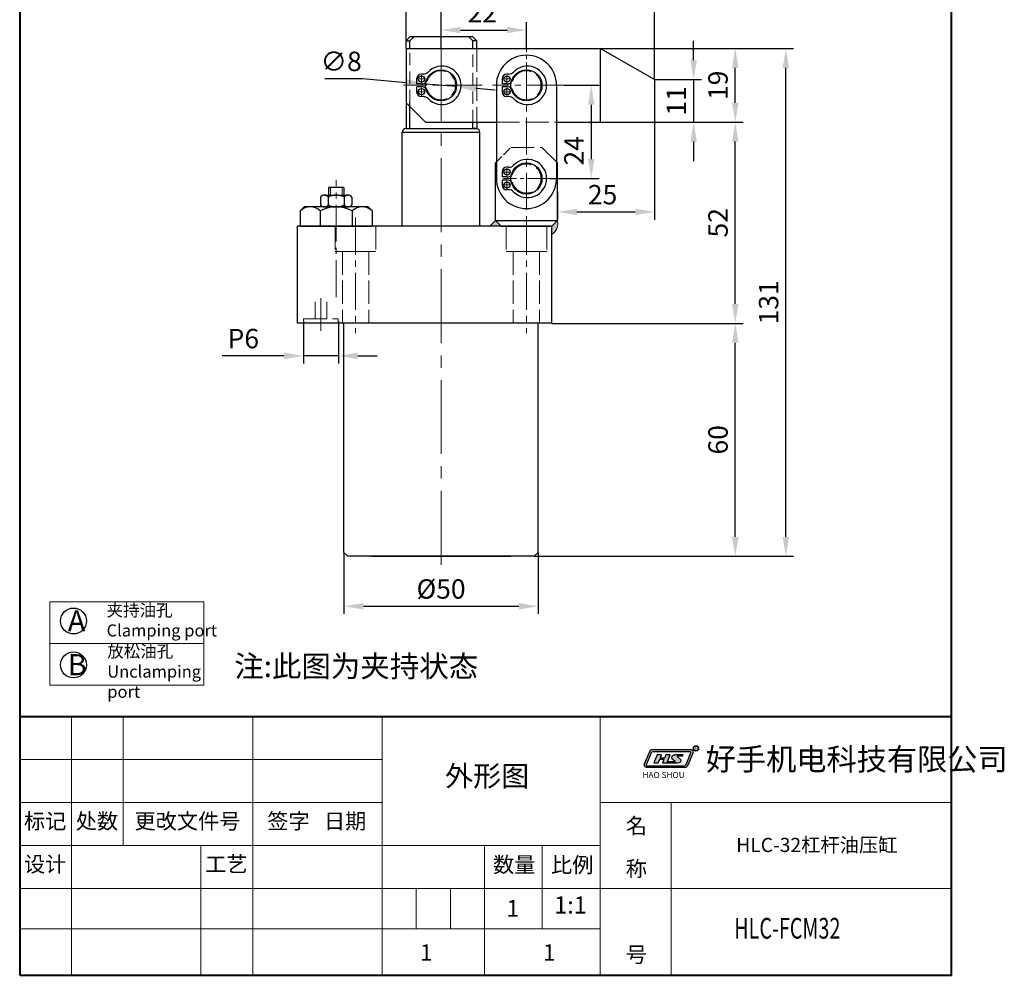
# Model space of a CAD drawing. Units: millimetres. Extents: x 1071 to 1325, y 252 to 624.
# Drawn here: x 1071 to 1325, y 252 to 498 of the extents above; entities that cross this region are included whole.
import ezdxf

# ---------------------------------------------------------------- set-up
doc = ezdxf.new("R2010")
doc.units = ezdxf.units.MM
for name, pattern in [('ACAD_ISO02W100', [15, 12, -3]), ('CENTER2', [28.575, 19.05, -3.175, 3.175, -3.175]), ('HIDDEN2', [4.7625, 3.175, -1.5875]), ('PHANTOM2', [31.75, 15.875, -3.175, 3.175, -3.175, 3.175, -3.175])]:
    doc.linetypes.add(name, pattern=pattern)
for name, color, linetype, lineweight in [('1L', 7, 'Continuous', 40), ('2L', 2, 'Continuous', 13), ('7L', 3, 'Continuous', 30), ('8L', 4, 'PHANTOM2', 13), ('biazhu', 121, 'Continuous', 9), ('xux', 170, 'ACAD_ISO02W100', 13), ('中心线', 10, 'CENTER2', 13), ('假设线', 5, 'HIDDEN2', 13), ('外轮廓线', 255, 'Continuous', 30), ('虚线', 6, 'ACAD_ISO02W100', 13), ('轮廓线', 7, 'Continuous', 30)]:
    doc.layers.add(name, color=color, linetype=linetype, lineweight=lineweight)
doc.styles.add('ROMANS', font='ROMANS', dxfattribs={"width": 0.7})
doc.styles.add('黑', font='MS Mincho.ttf', dxfattribs={"width": 0.7})
doc.dimstyles.new('ISO-25', dxfattribs={"dimtxt": 2.5, "dimasz": 2.5, "dimexe": 1.25, "dimexo": 0, "dimtad": 1, "dimtoh": 1, "dimdsep": 46, "dimtxsty": 'Standard', "dimcen": 2.5, "dimclrd": 1, "dimclre": 1, "dimclrt": 3, "dimadec": 0, "dimazin": 0, "dimtfac": 1, "dimtmove": 0, "dimatfit": 3, "dimfxl": 1, "dimarcsym": 0})

# ---------------------------------------------------------------- blocks, each defined once
blk = doc.blocks.new('好手logo1')
h = blk.add_hatch(color=1)
h.paths.add_polyline_path([(13.4, 7.8, 1), (14.8, 7.8, 1)])
h.paths.add_polyline_path([(14.7, 7.8, -1), (13.5, 7.8, -1)], flags=16)
h = blk.add_hatch(color=1)
h.paths.add_polyline_path([(11.12, 2.84, 0.300672), (12.04, 3.45), (13.38, 6.6, 0.537666), (12.83, 7.44), (2.6, 7.44, 0.300672), (1.86, 6.95), (0.47, 3.68, 0.537666), (1.02, 2.84)])
h.paths.add_polyline_path([(1.18, 3.24, -0.537666), (1, 3.52), (2.33, 6.65, -0.300672), (2.7, 6.9), (12.57, 6.9, -0.537666), (12.75, 6.62), (11.47, 3.61, -0.300672), (10.92, 3.24)], flags=16)
h.paths.add_polyline_path([(9.3, 4.03), (5.28, 4.03), (5.65, 4.86, 0.540881), (5.55, 5), (4.63, 5, 0.297959), (4.54, 4.94), (4.14, 4.03), (3, 4.03), (3.91, 6.1), (5.05, 6.1), (4.75, 5.42, 0.540881), (4.84, 5.28), (5.76, 5.28, 0.297959), (5.85, 5.34), (6.19, 6.1), (7.33, 6.1), (6.58, 4.39, 0.540881), (6.67, 4.25), (8.54, 4.25, 0.684537), (8.6, 4.43), (7.78, 5.19, -0.466541), (7.8, 5.8, -0.165228), (8.65, 6.09), (10.72, 6.09), (10.55, 5.82), (9.25, 5.82, 0.684537), (9.18, 5.65), (10.05, 4.85, -0.512887), (9.98, 4.21, -0.127046)], flags=0)
at = {"color": 1}
for p, q in [((3.91, 6.1), (3, 4.03)), ((5.05, 6.1), (3.91, 6.1)), ((4.75, 5.42), (5.05, 6.1)), ((5.76, 5.28), (4.84, 5.28)), ((6.19, 6.1), (5.85, 5.34)), ((7.33, 6.1), (6.19, 6.1)), ((6.58, 4.39), (7.33, 6.1)), ((10.72, 6.09), (8.65, 6.09)), ((10.05, 4.85), (9.18, 5.65)), ((9.25, 5.82), (10.55, 5.82)), ((10.55, 5.82), (10.72, 6.09)), ((3, 4.03), (4.14, 4.03)), ((4.14, 4.03), (4.54, 4.94)), ((4.63, 5), (5.55, 5)), ((5.65, 4.86), (5.28, 4.03)), ((5.28, 4.03), (9.3, 4.03)), ((8.54, 4.25), (6.67, 4.25)), ((7.78, 5.19), (8.6, 4.43))]:
    blk.add_line(p, q, dxfattribs=at)
for points in [[(1.02, 2.84), (11.12, 2.84, 0.300672), (12.04, 3.45), (13.38, 6.6, 0.537666), (12.83, 7.44), (2.6, 7.44, 0.300672), (1.86, 6.95), (0.47, 3.68, 0.537666)], [(10.92, 3.24, 0.300672), (11.47, 3.61), (12.75, 6.62, 0.537666), (12.57, 6.9), (2.7, 6.9, 0.300672), (2.33, 6.65), (1, 3.52, 0.537666), (1.18, 3.24)]]:
    blk.add_lwpolyline(points, format="xyb", close=True, dxfattribs=at)
for radius in [0.7, 0.6]:
    blk.add_circle((14.1, 7.8), radius, dxfattribs=at)
for centre, radius, start, end in [((4.84, 5.38), 0.1, 156.3676, 270), ((5.76, 5.38), 0.1, 270, 336.3676), ((8.05, 5.48), 0.4, 127.5285, 227.5724), ((8.65, 4.69), 1.4, 90, 127.5285), ((9.25, 5.72), 0.1, 90, 227.5724), ((4.63, 4.9), 0.1, 90, 156.3676), ((5.55, 4.9), 0.1, 336.3676, 90), ((6.67, 4.35), 0.1, 156.3676, 270), ((8.54, 4.35), 0.1, 270, 47.5724), ((9.3, 5.43), 1.4, 270, 298.9615), ((9.78, 4.56), 0.4, 298.9615, 47.5724)]:
    blk.add_arc(centre, radius, start, end, dxfattribs=at)
at = {"color": 1, "attachment_point": 1}
for s, insert, char_height in [('{\\fSimSun|b0|i0|c134|p2;R}', (13.84, 8.23), 0.8008), ('{\\f@MS UI Gothic|b1|i1|c128|p34;HAO\\f@MS UI Gothic|b1|i1|c134|p34; \\f@MS UI Gothic|b1|i1|c128|p34;SHOU}', (0, 1.61), 1.6)]:
    blk.add_mtext(s, dxfattribs=dict(at, insert=insert, char_height=char_height))
blk = doc.blocks.new('*D143')
at = {"color": 1, "lineweight": -2}
for p, q in [((1170.57, 490.81), (1170.57, 515.27)), ((1234.57, 482.81), (1234.57, 515.27)), ((1175.57, 513.27), (1229.57, 513.27))]:
    blk.add_line(p, q, dxfattribs=at)
at = {"color": 1}
for points in [[(1175.57, 514.11), (1175.57, 512.44), (1170.57, 513.27)], [(1229.57, 514.11), (1229.57, 512.44), (1234.57, 513.27)]]:
    blk.add_solid(points, dxfattribs=at)
at = {"layer": 'Defpoints', "color": 0}
for p in [(1234.57, 513.27), (1170.57, 490.81), (1234.57, 482.81)]:
    blk.add_point(p, dxfattribs=at)
at = {"color": 3, "insert": (1203.41, 517.07), "char_height": 5, "attachment_point": 5}
blk.add_mtext('64', dxfattribs=at)
blk = doc.blocks.new('*D144')
at = {"color": 1, "lineweight": -2}
for p, q in [((1211.26, 481.31), (1220.25, 481.31)), ((1218.25, 476.31), (1218.25, 462.31)), ((1207.57, 457.31), (1220.25, 457.31))]:
    blk.add_line(p, q, dxfattribs=at)
at = {"color": 1}
for points in [[(1217.41, 476.31), (1219.08, 476.31), (1218.25, 481.31)], [(1217.41, 462.31), (1219.08, 462.31), (1218.25, 457.31)]]:
    blk.add_solid(points, dxfattribs=at)
at = {"layer": 'Defpoints', "color": 0}
for p in [(1211.26, 481.31), (1207.57, 457.31), (1218.25, 457.31)]:
    blk.add_point(p, dxfattribs=at)
at = {"color": 3, "insert": (1214.45, 464.45), "char_height": 5, "attachment_point": 5, "rotation": 90}
blk.add_mtext('24', dxfattribs=at)
blk = doc.blocks.new('*D145')
at = {"color": 1, "lineweight": -2}
for p, q in [((1220.57, 490.81), (1257.34, 490.81)), ((1255.34, 476.81), (1255.34, 485.81)), ((1234.57, 471.81), (1257.34, 471.81))]:
    blk.add_line(p, q, dxfattribs=at)
at = {"color": 1}
for points in [[(1254.51, 485.81), (1256.18, 485.81), (1255.34, 490.81)], [(1254.51, 476.81), (1256.18, 476.81), (1255.34, 471.81)]]:
    blk.add_solid(points, dxfattribs=at)
at = {"layer": 'Defpoints', "color": 0}
for p in [(1220.57, 490.81), (1255.34, 490.81), (1234.57, 471.81)]:
    blk.add_point(p, dxfattribs=at)
at = {"color": 3, "insert": (1251.54, 481.31), "char_height": 5, "attachment_point": 5, "rotation": 90}
blk.add_mtext('19', dxfattribs=at)
blk = doc.blocks.new('*D146')
at = {"color": 1, "lineweight": -2}
for p, q in [((1179.57, 490.81), (1179.57, 497.55)), ((1201.57, 490.81), (1201.57, 497.55)), ((1184.57, 495.55), (1196.57, 495.55))]:
    blk.add_line(p, q, dxfattribs=at)
at = {"color": 1}
for points in [[(1184.57, 496.38), (1184.57, 494.72), (1179.57, 495.55)], [(1196.57, 496.38), (1196.57, 494.72), (1201.57, 495.55)]]:
    blk.add_solid(points, dxfattribs=at)
at = {"layer": 'Defpoints', "color": 0}
for p in [(1201.57, 495.55), (1179.57, 490.81), (1201.57, 490.81)]:
    blk.add_point(p, dxfattribs=at)
at = {"color": 3, "insert": (1190.17, 499.35), "char_height": 5, "attachment_point": 5}
blk.add_mtext('22', dxfattribs=at)
blk = doc.blocks.new('*D131')
at = {"color": 1, "lineweight": -2}
for p, q in [((1220.57, 490.81), (1270.37, 490.81)), ((1268.37, 365.01), (1268.37, 485.81)), ((1203.57, 360.01), (1270.37, 360.01))]:
    blk.add_line(p, q, dxfattribs=at)
at = {"color": 1}
for points in [[(1267.53, 485.81), (1269.2, 485.81), (1268.37, 490.81)], [(1267.53, 365.01), (1269.2, 365.01), (1268.37, 360.01)]]:
    blk.add_solid(points, dxfattribs=at)
at = {"layer": 'Defpoints', "color": 0}
for p in [(1220.57, 490.81), (1268.37, 490.81), (1203.57, 360.01)]:
    blk.add_point(p, dxfattribs=at)
at = {"color": 3, "insert": (1264.57, 425.41), "char_height": 5, "attachment_point": 5, "rotation": 90}
blk.add_mtext('131', dxfattribs=at)
blk = doc.blocks.new('*D132')
at = {"color": 1, "lineweight": -2}
for p, q in [((1208.07, 420.01), (1257.34, 420.01)), ((1255.34, 365.01), (1255.34, 415.01)), ((1203.57, 360.01), (1257.34, 360.01))]:
    blk.add_line(p, q, dxfattribs=at)
at = {"color": 1}
for points in [[(1254.51, 415.01), (1256.18, 415.01), (1255.34, 420.01)], [(1254.51, 365.01), (1256.18, 365.01), (1255.34, 360.01)]]:
    blk.add_solid(points, dxfattribs=at)
at = {"layer": 'Defpoints', "color": 0}
for p in [(1208.07, 420.01), (1255.34, 420.01), (1203.57, 360.01)]:
    blk.add_point(p, dxfattribs=at)
at = {"color": 3, "insert": (1251.54, 390.01), "char_height": 5, "attachment_point": 5, "rotation": 90}
blk.add_mtext('60', dxfattribs=at)
blk = doc.blocks.new('*D134')
at = {"color": 1, "lineweight": -2}
for p, q in [((1244.62, 487.81), (1244.62, 492.81)), ((1234.57, 482.81), (1246.62, 482.81)), ((1244.62, 482.81), (1244.62, 471.81)), ((1234.57, 471.81), (1246.62, 471.81)), ((1244.62, 466.81), (1244.62, 461.81))]:
    blk.add_line(p, q, dxfattribs=at)
at = {"color": 1}
for points in [[(1243.78, 487.81), (1245.45, 487.81), (1244.62, 482.81)], [(1243.78, 466.81), (1245.45, 466.81), (1244.62, 471.81)]]:
    blk.add_solid(points, dxfattribs=at)
at = {"layer": 'Defpoints', "color": 0}
for p in [(1234.57, 482.81), (1234.57, 471.81), (1244.62, 471.81)]:
    blk.add_point(p, dxfattribs=at)
at = {"color": 3, "insert": (1240.82, 477.31), "char_height": 5, "attachment_point": 5, "rotation": 90}
blk.add_mtext('11', dxfattribs=at)
blk = doc.blocks.new('*D135')
at = {"color": 1, "lineweight": -2}
for p, q in [((1234.57, 471.81), (1234.57, 446.71)), ((1209.57, 453.91), (1209.57, 446.71)), ((1214.57, 448.71), (1229.57, 448.71))]:
    blk.add_line(p, q, dxfattribs=at)
at = {"color": 1}
for points in [[(1214.57, 449.54), (1214.57, 447.88), (1209.57, 448.71)], [(1229.57, 449.54), (1229.57, 447.88), (1234.57, 448.71)]]:
    blk.add_solid(points, dxfattribs=at)
at = {"layer": 'Defpoints', "color": 0}
for p in [(1234.57, 471.81), (1209.57, 453.91), (1234.57, 448.71)]:
    blk.add_point(p, dxfattribs=at)
at = {"color": 3, "insert": (1221.17, 452.51), "char_height": 5, "attachment_point": 5}
blk.add_mtext('25', dxfattribs=at)
blk = doc.blocks.new('*D136')
at = {"color": 1, "lineweight": -2}
for p, q in [((1234.57, 471.81), (1257.34, 471.81)), ((1255.34, 425.01), (1255.34, 466.81)), ((1208.07, 420.01), (1257.34, 420.01))]:
    blk.add_line(p, q, dxfattribs=at)
at = {"color": 1}
for points in [[(1254.51, 466.81), (1256.18, 466.81), (1255.34, 471.81)], [(1254.51, 425.01), (1256.18, 425.01), (1255.34, 420.01)]]:
    blk.add_solid(points, dxfattribs=at)
at = {"layer": 'Defpoints', "color": 0}
for p in [(1234.57, 471.81), (1255.34, 471.81), (1208.07, 420.01)]:
    blk.add_point(p, dxfattribs=at)
at = {"color": 3, "insert": (1251.54, 445.91), "char_height": 5, "attachment_point": 5, "rotation": 90}
blk.add_mtext('52', dxfattribs=at)
blk = doc.blocks.new('*D147')
at = {"color": 1, "lineweight": -2}
for p, q in [((1144.12, 420.61), (1144.12, 409.64)), ((1153.12, 420.61), (1153.12, 409.64)), ((1139.12, 411.64), (1123.18, 411.64)), ((1153.12, 411.64), (1144.12, 411.64)), ((1158.12, 411.64), (1163.12, 411.64))]:
    blk.add_line(p, q, dxfattribs=at)
at = {"color": 1}
for points in [[(1139.12, 412.47), (1139.12, 410.8), (1144.12, 411.64)], [(1158.12, 412.47), (1158.12, 410.8), (1153.12, 411.64)]]:
    blk.add_solid(points, dxfattribs=at)
at = {"layer": 'Defpoints', "color": 0}
for p in [(1144.12, 420.61), (1153.12, 420.61), (1153.12, 411.64)]:
    blk.add_point(p, dxfattribs=at)
at = {"color": 3, "insert": (1128.65, 415.44), "char_height": 5, "attachment_point": 5}
blk.add_mtext('P6', dxfattribs=at)
blk = doc.blocks.new('*D137')
at = {"color": 1, "lineweight": -2}
for p, q in [((1179.57, 490.81), (1179.57, 505.6)), ((1234.57, 482.81), (1234.57, 505.6)), ((1184.57, 503.6), (1229.57, 503.6))]:
    blk.add_line(p, q, dxfattribs=at)
at = {"color": 1}
for points in [[(1184.57, 504.44), (1184.57, 502.77), (1179.57, 503.6)], [(1229.57, 504.44), (1229.57, 502.77), (1234.57, 503.6)]]:
    blk.add_solid(points, dxfattribs=at)
at = {"layer": 'Defpoints', "color": 0}
for p in [(1234.57, 503.6), (1179.57, 490.81), (1234.57, 482.81)]:
    blk.add_point(p, dxfattribs=at)
at = {"color": 3, "insert": (1205.6, 507.4), "char_height": 5, "attachment_point": 5}
blk.add_mtext('55', dxfattribs=at)
blk = doc.blocks.new('*D149')
at = {"color": 1, "lineweight": -2}
for p, q in [((1149.67, 483.03), (1159.3, 483.03)), ((1159.3, 483.03), (1170.6, 482.07)), ((1183.55, 480.97), (1175.58, 481.65)), ((1188.53, 480.55), (1193.52, 480.13))]:
    blk.add_line(p, q, dxfattribs=at)
at = {"color": 1}
for points in [[(1170.67, 482.9), (1170.53, 481.24), (1175.58, 481.65)], [(1188.6, 481.38), (1188.46, 479.72), (1183.55, 480.97)]]:
    blk.add_solid(points, dxfattribs=at)
at = {"layer": 'Defpoints', "color": 0}
for p in [(1175.58, 481.65), (1183.55, 480.97)]:
    blk.add_point(p, dxfattribs=at)
at = {"color": 3, "insert": (1153.84, 486.83), "char_height": 5, "attachment_point": 5}
blk.add_mtext('∅8', dxfattribs=at)
blk = doc.blocks.new('*D150')
at = {"color": 1, "lineweight": -2}
for p, q in [((1154.57, 361.01), (1154.57, 345.15)), ((1204.57, 361.01), (1204.57, 345.15)), ((1159.57, 347.15), (1199.57, 347.15))]:
    blk.add_line(p, q, dxfattribs=at)
at = {"color": 1}
for points in [[(1159.57, 347.98), (1159.57, 346.31), (1154.57, 347.15)], [(1199.57, 347.98), (1199.57, 346.31), (1204.57, 347.15)]]:
    blk.add_solid(points, dxfattribs=at)
at = {"layer": 'Defpoints', "color": 0}
for p in [(1154.57, 361.01), (1204.57, 361.01), (1204.57, 347.15)]:
    blk.add_point(p, dxfattribs=at)
at = {"color": 3, "insert": (1179.57, 350.95), "char_height": 5, "attachment_point": 5}
blk.add_mtext('%%C50', dxfattribs=at)

msp = doc.modelspace()

# ---------------------------------------------------------------- hatches: boundary and pattern name
at = {"layer": 'biazhu'}
h = msp.add_hatch(color=256, dxfattribs=at)
h.paths.add_polyline_path([(1193.565, 446.512), (1192.141, 445.012), (1195.065, 445.012)])
h.paths.add_polyline_path([(1209.565, 446.512), (1208.065, 445.012), (1208.065, 442.891, 0.315342)])

# ---------------------------------------------------------------- linework, layer by layer
for p, q in [((1170.565, 492.812), (1171.565, 493.812)), ((1170.565, 490.812), (1170.565, 492.812)), ((1170.565, 492.812), (1171.565, 492.812)), ((1187.765, 493.812), (1171.565, 493.812)), ((1171.565, 492.812), (1172.565, 493.812)), ((1171.565, 490.812), (1171.565, 492.812)), ((1187.765, 492.812), (1186.765, 493.812)), ((1187.765, 493.812), (1188.765, 492.812)), ((1187.765, 490.812), (1187.765, 492.812)), ((1188.765, 492.812), (1187.765, 492.812)), ((1188.765, 490.812), (1188.765, 492.812)), ((1171.565, 470.212), (1171.565, 476.965)), ((1187.765, 470.212), (1187.765, 471.812)), ((1170.565, 470.212), (1171.565, 470.212)), ((1188.765, 470.212), (1187.765, 470.212)), ((1148.518, 452.512), (1148.518, 450.512)), ((1149.53, 453.012), (1150.541, 453.012)), ((1150.541, 453.012), (1154.589, 453.012)), ((1150.541, 452.512), (1150.541, 450.512)), ((1154.589, 453.012), (1155.601, 453.012)), ((1154.589, 452.512), (1154.589, 450.012)), ((1156.613, 452.512), (1156.613, 450.512)), ((1149.53, 450.012), (1150.541, 450.012)), ((1150.541, 450.012), (1154.589, 450.012)), ((1154.589, 450.012), (1155.601, 450.012)), ((1143.315, 445.012), (1161.815, 445.012))]:
    msp.add_line(p, q)
at = {"linetype": 'ByBlock'}
for p, q in [((1150.565, 455.012), (1150.565, 453.012)), ((1154.565, 455.012), (1150.565, 455.012)), ((1154.565, 455.012), (1154.565, 453.012)), ((1143.315, 449.012), (1144.315, 450.012)), ((1143.315, 449.012), (1143.315, 445.012)), ((1160.815, 450.012), (1144.315, 450.012)), ((1148.465, 449.012), (1148.465, 445.012)), ((1156.665, 449.012), (1156.665, 445.012)), ((1161.815, 449.012), (1160.815, 450.012)), ((1161.815, 449.012), (1161.815, 445.012))]:
    msp.add_line(p, q, dxfattribs=at)
for centre, radius, start, end in [((1149.53, 451.738), 1.274, 37.41126, 142.58874), ((1152.565, 448.666), 4.346, 62.24543, 117.75457), ((1155.601, 451.738), 1.274, 37.41126, 142.58874), ((1149.53, 451.286), 1.274, 217.41126, 322.58874), ((1152.565, 454.358), 4.346, 242.24543, 297.75457), ((1155.601, 451.286), 1.274, 217.41126, 322.58874)]:
    msp.add_arc(centre, radius, start, end)
for centre, radius, start, end in [((1145.89, 446.197), 3.815, 47.55269, 132.44731), ((1152.565, 441.103), 8.909, 62.59883, 117.40117), ((1159.24, 446.197), 3.815, 47.55269, 132.44731)]:
    msp.add_arc(centre, radius, start, end, dxfattribs=at)
at = {"layer": '1L', "linetype": 'ByBlock'}
msp.add_line((1071.057, 318.75), (1311.057, 318.75), dxfattribs=at)
msp.add_lwpolyline([(1071.071, 252.093), (1311.035, 252.093), (1311.035, 624.037), (1071.071, 624.037)], close=True, dxfattribs=at)
msp.add_lwpolyline([(1071.071, 252.093), (1311.035, 252.093), (1311.035, 624.037), (1071.071, 624.037)], close=True, dxfattribs=at)
at = {"layer": '2L', "linetype": 'Continuous'}
for p, q in [((1084.402, 288.088), (1084.402, 318.75)), ((1084.402, 288.088), (1084.402, 318.75)), ((1097.734, 285.555), (1097.734, 318.75)), ((1097.734, 285.555), (1097.734, 318.75)), ((1131.062, 288.088), (1131.062, 318.75)), ((1131.062, 288.088), (1131.062, 318.75)), ((1164.39, 252.093), (1164.39, 318.75)), ((1164.39, 252.093), (1164.39, 318.75)), ((1220.541, 252.093), (1220.541, 318.75)), ((1220.541, 252.093), (1220.541, 318.75)), ((1071.071, 307.685), (1164.39, 307.685)), ((1071.071, 307.685), (1164.39, 307.685)), ((1071.071, 296.62), (1164.39, 296.62)), ((1071.071, 296.62), (1164.39, 296.62)), ((1071.071, 296.62), (1164.39, 296.62)), ((1071.071, 296.62), (1164.39, 296.62)), ((1071.071, 296.62), (1164.39, 296.62)), ((1071.071, 296.62), (1164.39, 296.62)), ((1220.541, 296.62), (1311.035, 296.62)), ((1220.541, 296.62), (1311.035, 296.62)), ((1238.871, 252.093), (1238.871, 296.62)), ((1238.871, 252.093), (1238.871, 296.62)), ((1084.402, 288.088), (1084.402, 252.093)), ((1084.402, 288.088), (1084.402, 252.093)), ((1131.062, 288.088), (1131.062, 252.093)), ((1131.062, 288.088), (1131.062, 252.093)), ((1071.071, 285.555), (1220.541, 285.555)), ((1071.071, 285.555), (1220.541, 285.555)), ((1117.731, 252.093), (1117.731, 285.555)), ((1117.731, 252.093), (1117.731, 285.555)), ((1190.748, 252.093), (1190.748, 285.555)), ((1190.748, 252.093), (1190.748, 285.555)), ((1205.645, 264.091), (1205.645, 285.555)), ((1205.645, 264.091), (1205.645, 285.555)), ((1071.071, 274.49), (1311.035, 274.49)), ((1071.071, 274.49), (1311.035, 274.49)), ((1173.167, 264.091), (1173.167, 274.49)), ((1173.167, 264.091), (1173.167, 274.49)), ((1181.971, 264.091), (1181.971, 274.49)), ((1181.971, 264.091), (1181.971, 274.49)), ((1071.071, 264.091), (1220.541, 264.091)), ((1071.071, 264.091), (1220.541, 264.091))]:
    msp.add_line(p, q, dxfattribs=at)
at = {"layer": 'biazhu', "color": 6}
for p, q in [((1151.065, 455.012), (1151.065, 453.012)), ((1154.065, 455.012), (1154.065, 453.012))]:
    msp.add_line(p, q, dxfattribs=at)
at = {"layer": 'biazhu'}
for p, q in [((1193.565, 446.512), (1192.141, 445.012)), ((1078.859, 348.245), (1118.468, 348.245)), ((1078.859, 326.84), (1078.859, 348.245)), ((1118.468, 348.245), (1118.468, 326.84)), ((1118.468, 337.542), (1078.859, 337.542)), ((1118.468, 326.84), (1078.859, 326.84))]:
    msp.add_line(p, q, dxfattribs=at)
msp.add_arc((1206.23, 445.773), 3.417, 302.4955, 12.5045, dxfattribs=at)
at = {"layer": 'xux', "ltscale": 0.2}
msp.add_line((1193.565, 461.312), (1197.565, 465.312), dxfattribs=at)
at = {"layer": 'xux'}
for centre, start, end in [((1174.614, 483.312), 309.91755, 338.00462), ((1196.614, 483.312), 309.91755, 338.00462), ((1174.614, 479.312), 21.99538, 50.08245), ((1196.614, 479.312), 21.99538, 50.08245), ((1196.614, 459.312), 309.91755, 338.00462), ((1196.614, 455.312), 21.99538, 50.08245)]:
    msp.add_arc(centre, 1.6, start, end, dxfattribs=at)
at = {"layer": '中心线'}
for p, q in [((1179.565, 357.788), (1179.565, 496.375)), ((1173.491, 482.959), (1175.557, 482.959)), ((1174.524, 483.944), (1174.524, 481.97)), ((1195.491, 482.959), (1197.557, 482.959)), ((1196.524, 483.944), (1196.524, 481.97)), ((1173.491, 479.666), (1175.557, 479.666)), ((1174.524, 478.681), (1174.524, 480.655)), ((1195.491, 479.666), (1197.557, 479.666)), ((1196.524, 478.681), (1196.524, 480.655)), ((1195.491, 458.959), (1197.557, 458.959)), ((1196.524, 459.944), (1196.524, 457.97)), ((1196.524, 454.681), (1196.524, 456.655)), ((1195.491, 455.666), (1197.557, 455.666)), ((1148.615, 418.11), (1148.615, 426.522))]:
    msp.add_line(p, q, dxfattribs=at)
at = {"layer": '中心线', "ltscale": 0.3}
for p, q in [((1201.565, 481.395), (1201.565, 493.395)), ((1207.565, 457.312), (1195.565, 457.312)), ((1207.565, 457.312), (1195.565, 457.312))]:
    msp.add_line(p, q, dxfattribs=at)
at = {"layer": '中心线', "ltscale": 0.5}
for p, q in [((1201.565, 487.312), (1201.565, 441.55)), ((1190.179, 481.312), (1169.88, 481.312)), ((1211.264, 481.312), (1192.822, 481.312)), ((1152.565, 426.761), (1152.565, 456.884)), ((1157.565, 447.305), (1157.565, 417.465)), ((1201.565, 447.305), (1201.565, 417.465))]:
    msp.add_line(p, q, dxfattribs=at)
at = {"layer": '假设线'}
for p, q in [((1171.565, 476.965), (1171.565, 490.812)), ((1187.765, 471.812), (1187.765, 490.812))]:
    msp.add_line(p, q, dxfattribs=at)
at = {"layer": '外轮廓线'}
for p, q in [((1170.565, 490.812), (1220.565, 490.812)), ((1170.565, 490.812), (1170.565, 476.812)), ((1220.565, 490.812), (1220.565, 471.812)), ((1234.565, 482.812), (1220.565, 490.812)), ((1173.282, 483.009), (1173.282, 481.712)), ((1175.057, 484.209), (1174.482, 484.209)), ((1195.282, 483.009), (1195.282, 481.712)), ((1197.057, 484.209), (1196.482, 484.209)), ((1234.565, 482.812), (1234.565, 471.812)), ((1174.614, 481.712), (1173.282, 481.712)), ((1174.614, 480.912), (1173.282, 480.912)), ((1173.282, 480.912), (1173.282, 479.616)), ((1196.614, 481.712), (1195.282, 481.712)), ((1196.614, 480.912), (1195.282, 480.912)), ((1195.282, 480.912), (1195.282, 479.616)), ((1175.565, 471.812), (1170.565, 476.812)), ((1170.565, 476.812), (1170.565, 470.212)), ((1175.057, 478.416), (1174.482, 478.416)), ((1197.057, 478.416), (1196.482, 478.416)), ((1175.565, 471.812), (1193.815, 471.812)), ((1188.765, 471.812), (1188.765, 470.212)), ((1209.315, 471.812), (1234.565, 471.812)), ((1169.565, 469.212), (1189.565, 469.212)), ((1169.565, 445.012), (1169.565, 469.212)), ((1170.565, 470.212), (1188.765, 470.212)), ((1189.565, 445.012), (1189.565, 469.212)), ((1195.282, 459.009), (1195.282, 457.712)), ((1197.057, 460.209), (1196.482, 460.209)), ((1196.614, 457.712), (1195.282, 457.712)), ((1196.614, 456.912), (1195.282, 456.912)), ((1195.282, 456.912), (1195.282, 455.616)), ((1197.057, 454.416), (1196.482, 454.416)), ((1189.565, 445.012), (1142.565, 445.012)), ((1142.565, 420.012), (1142.565, 445.012)), ((1208.065, 445.012), (1189.565, 445.012)), ((1208.065, 420.012), (1142.565, 420.012)), ((1154.565, 361.012), (1154.565, 420.012)), ((1204.565, 361.012), (1204.565, 420.012)), ((1155.565, 360.012), (1154.565, 361.012)), ((1203.565, 360.012), (1204.565, 361.012)), ((1203.565, 360.012), (1155.565, 360.012))]:
    msp.add_line(p, q, dxfattribs=at)
for centre, radius in [((1179.565, 481.312), 4), ((1179.565, 481.312), 4), ((1201.565, 481.312), 4), ((1174.528, 482.959), 0.8), ((1196.528, 482.959), 0.8), ((1174.528, 479.666), 0.8), ((1196.528, 479.666), 0.8), ((1196.528, 458.959), 0.8), ((1196.528, 455.666), 0.8), ((1084.898, 343.349), 3.343), ((1084.898, 332.038), 3.343)]:
    msp.add_circle(centre, radius, dxfattribs=at)
for centre, radius, start, end in [((1175.057, 485.809), 1.6, 270, 316.56153), ((1179.805, 481.312), 4.94, 223.43847, 136.56153), ((1197.057, 485.809), 1.6, 270, 316.56153), ((1201.805, 481.312), 4.94, 223.43847, 136.56153), ((1174.482, 483.009), 1.2, 90, 180), ((1174.614, 483.312), 1.6, 270, 309.91755), ((1196.482, 483.009), 1.2, 90, 180), ((1196.614, 483.312), 1.6, 270, 309.91755), ((1174.482, 479.616), 1.2, 180, 270), ((1174.614, 479.312), 1.6, 50.08245, 90), ((1174.614, 479.312), 1.6, 21.99538, 50.08245), ((1196.482, 479.616), 1.2, 180, 270), ((1196.614, 479.312), 1.6, 50.08245, 90), ((1196.614, 479.312), 1.6, 21.99538, 50.08245), ((1175.057, 476.816), 1.6, 43.43847, 90), ((1197.057, 476.816), 1.6, 43.43847, 90), ((1170.565, 469.212), 1, 90, 180), ((1188.565, 469.212), 1, 0, 90), ((1201.805, 457.312), 4.94, 223.43847, 136.56153), ((1196.482, 459.009), 1.2, 90, 180), ((1197.057, 461.809), 1.6, 270, 316.56153), ((1196.614, 459.312), 1.6, 270, 309.91755), ((1196.614, 455.312), 1.6, 50.08245, 90), ((1196.614, 455.312), 1.6, 21.99538, 50.08245), ((1196.482, 455.616), 1.2, 180, 270), ((1197.057, 452.816), 1.6, 43.43847, 90)]:
    msp.add_arc(centre, radius, start, end, dxfattribs=at)
at = {"layer": '虚线', "ltscale": 0.5}
for p, q in [((1188.765, 490.812), (1188.765, 471.812)), ((1193.815, 471.812), (1209.315, 471.812)), ((1197.565, 465.312), (1205.565, 465.312)), ((1209.565, 461.312), (1205.565, 465.312)), ((1152.315, 445.012), (1152.315, 438.512)), ((1162.815, 445.012), (1162.815, 438.512)), ((1196.315, 445.012), (1196.315, 438.512)), ((1206.815, 445.012), (1206.815, 438.512)), ((1152.315, 438.512), (1157.565, 438.512)), ((1154.165, 438.512), (1154.165, 420.012)), ((1162.815, 438.512), (1157.565, 438.512)), ((1160.965, 438.512), (1160.965, 420.012)), ((1196.315, 438.512), (1201.565, 438.512)), ((1198.165, 438.512), (1198.165, 420.012)), ((1206.815, 438.512), (1201.565, 438.512)), ((1204.965, 438.512), (1204.965, 420.012)), ((1147.115, 421.212), (1147.115, 425.512)), ((1150.115, 421.212), (1150.115, 425.512)), ((1144.115, 421.212), (1153.115, 421.212)), ((1144.115, 420.012), (1144.115, 421.212)), ((1153.115, 420.012), (1153.115, 421.212))]:
    msp.add_line(p, q, dxfattribs=at)
for centre in [(1179.565, 481.312), (1201.565, 481.312), (1201.565, 457.312)]:
    msp.add_arc(centre, 3.74, 201.99538, 158.00462, dxfattribs=at)
at = {"layer": '轮廓线'}
for p, q in [((1193.815, 481.312), (1193.815, 457.312)), ((1209.315, 481.312), (1209.315, 457.312)), ((1193.565, 446.512), (1193.565, 461.312)), ((1209.565, 446.512), (1209.565, 461.312)), ((1193.565, 446.512), (1195.065, 445.012)), ((1193.565, 446.512), (1209.565, 446.512)), ((1208.065, 445.012), (1209.565, 446.512)), ((1195.065, 445.012), (1208.065, 445.012)), ((1208.065, 420.012), (1208.065, 445.012)), ((1161.613, 360.012), (1197.518, 360.012))]:
    msp.add_line(p, q, dxfattribs=at)
for centre in [(1201.565, 481.312), (1201.565, 457.312), (1201.565, 457.312)]:
    msp.add_circle(centre, 4, dxfattribs=at)
for centre, start, end in [((1201.565, 481.312), 0, 180), ((1201.565, 457.312), 180, 0)]:
    msp.add_arc(centre, 7.75, start, end, dxfattribs=at)

# ---------------------------------------------------------------- block references
at = {"xscale": 0.9778060958124932, "yscale": 0.9778060958124932, "zscale": 0.9778060958124932}
msp.add_blockref('好手logo1', (1231.438, 302.897), dxfattribs=at)

# ---------------------------------------------------------------- texts
at = {"insert": (1126.319, 334.474), "char_height": 5.56426, "width": 132.10442, "attachment_point": 1}
msp.add_mtext('{\\fSimSun|b0|i0|c134|p54;注:此图为夹持状态}', dxfattribs=at)
at = {"layer": '1L', "style": 'ROMANS', "width": 0.7}
msp.add_text('HLC-FCM32', height=5.3334, dxfattribs=at).set_placement((1255.077, 261.544))
at = {"layer": '7L', "attachment_point": 2}
for s, insert, char_height in [('{\\fSimSun|b0|i0|c134|p2;外形图}', (1191.43, 306.072), 5.2992), ('{\\fSimSun|b0|i0|c134|p2;\\H0.7547x;HLC-32杠杆油压缸}', (1276.361, 287.486), 4.82622), ('{\\fFangSong_GB2312|b0|i0|c134|p49;1}', (1198.032, 271.476), 4.26609), ('{\\fFangSong_GB2312|b0|i0|c134|p49;\\H0.8333x;1:1}', (1212.902, 272.426), 5.33253), ('{\\fFangSong_GB2312|b0|i0|c134|p49;1}', (1175.775, 260.105), 4.26609), ('{\\fFangSong_GB2312|b0|i0|c134|p49;1}', (1207.454, 260.105), 4.26609)]:
    msp.add_mtext(s, dxfattribs=dict(at, insert=insert, char_height=char_height))
at = {"layer": '7L', "color": 3, "char_height": 3.9994, "attachment_point": 2}
for s, insert in [('{\\f宋体|b0|i0|c134|p2;标记}', (1077.616, 293.801)), ('{\\f宋体|b0|i0|c134|p2;标记}', (1077.616, 293.801)), ('{\\f宋体|b0|i0|c134|p2;处数}', (1090.948, 293.801)), ('{\\f宋体|b0|i0|c134|p2;处数}', (1090.948, 293.801)), ('{\\f宋体|b0|i0|c134|p2;更改文件号}', (1114.264, 293.801)), ('{\\f宋体|b0|i0|c134|p2;更改文件号}', (1114.264, 293.801)), ('{\\f宋体|b0|i0|c134|p2;签字   日期}', (1147.561, 293.801)), ('{\\f宋体|b0|i0|c134|p2;签字   日期}', (1147.561, 293.801)), ('{\\fSimSun|b0|i0|c134|p2;名}', (1229.867, 292.614)), ('{\\fSimSun|b0|i0|c134|p2;名}', (1229.867, 292.614)), ('{\\fSimSun|b0|i0|c134|p2;设计}', (1077.616, 282.716)), ('{\\fSimSun|b0|i0|c134|p2;设计}', (1077.616, 282.716)), ('{\\fSimSun|b0|i0|c134|p2;工艺}', (1124.276, 282.716)), ('{\\fSimSun|b0|i0|c134|p2;工艺}', (1124.276, 282.716)), ('{\\f宋体|b0|i0|c134|p2;数量}', (1198.409, 282.591)), ('{\\f宋体|b0|i0|c134|p2;数量}', (1198.409, 282.591)), ('{\\f宋体|b0|i0|c134|p2;比例}', (1213.342, 282.536)), ('{\\f宋体|b0|i0|c134|p2;比例}', (1213.342, 282.536)), ('{\\fSimSun|b0|i0|c134|p2;称}', (1229.867, 281.549)), ('{\\fSimSun|b0|i0|c134|p2;称}', (1229.867, 281.549)), ('{\\fSimSun|b0|i0|c134|p2;号}', (1229.867, 259.419)), ('{\\fSimSun|b0|i0|c134|p2;号}', (1229.867, 259.419))]:
    msp.add_mtext(s, dxfattribs=dict(at, insert=insert))
at = {"layer": '8L', "linetype": 'Continuous', "insert": (1247.731, 310.601), "char_height": 3.95845, "width": 95.13032, "attachment_point": 1, "style": 'ROMANS'}
msp.add_mtext('{\\fSimHei|b0|i0|c134|p2;\\H1.44x;\\C4;好手机电科技有限公司}', dxfattribs=at)
at = {"layer": '外轮廓线', "attachment_point": 1, "style": '黑'}
for s, insert, char_height, width in [('{\\fSimSun|b0|i0|c134|p2;\\C3;夹\\fMS Mincho|b0|i0|c134|p49;持\\fSimSun|b0|i0|c134|p2;油\\fMS Mincho|b0|i0|c134|p49;孔\\fFangSong_GB2312|b0|i0|c134|p49;\\P\\f@MS Mincho|b0|i0|c134|p49;Clamping port}', (1093.435, 347.665), 3.115985, 32.15875), ('A', (1083.459, 346.121), 5.419, 8.60306), ('{\\C3;放松油孔\\fFangSong_GB2312|b0|i0|c134|p49;\\P\\f@MS Mincho|b0|i0|c134|p49;Unclamping port}', (1093.607, 337.081), 3.11598, 32.15875), ('B', (1083.459, 334.809), 5.419, 8.60306)]:
    msp.add_mtext(s, dxfattribs=dict(at, insert=insert, char_height=char_height, width=width))

# ---------------------------------------------------------------- dimensions: what is measured, and where the dimension line sits
for base, p1, p2, override, picture, middle in [((1234.565, 513.274), (1170.565, 490.812), (1234.565, 482.812), {"dimtxt": 5, "dimasz": 5, "dimexe": 2, "dimgap": 1.3}, '*D143', (1203.41, 513.274)), ((1234.565, 503.603), (1179.565, 490.812), (1234.565, 482.812), {"dimtxt": 5, "dimasz": 5, "dimexe": 2, "dimgap": 1.3}, '*D137', (1205.601, 503.603)), ((1201.565, 495.549), (1179.565, 490.812), (1201.565, 490.812), {"dimtxt": 5, "dimasz": 5, "dimexe": 2, "dimgap": 1.3}, '*D146', (1190.17, 495.549)), ((1234.565, 448.711), (1209.565, 453.912), (1234.565, 471.812), {"dimtxt": 5, "dimasz": 5, "dimexe": 2, "dimgap": 1.3, "dimdec": 0}, '*D135', (1221.171, 448.711))]:
    dim = msp.add_linear_dim(base=base, p1=p1, p2=p2, dimstyle='ISO-25', override=override)
    dim.commit()
    dim.dimension.update_dxf_attribs({"geometry": picture, "text_midpoint": middle, "dimtype": 160})
for base, p1, p2, override, picture, middle in [((1244.617, 471.812), (1234.565, 482.812), (1234.565, 471.812), {"dimtxt": 5, "dimasz": 5, "dimexe": 2, "dimgap": 1.3, "dimdec": 0}, '*D134', (1240.817, 477.312)), ((1268.366, 490.812), (1203.565, 360.012), (1220.565, 490.812), {"dimtxt": 5, "dimasz": 5, "dimexe": 2, "dimgap": 1.3, "dimdec": 0}, '*D131', (1264.566, 425.412)), ((1255.342, 490.812), (1234.565, 471.812), (1220.565, 490.812), {"dimtxt": 5, "dimasz": 5, "dimexe": 2, "dimgap": 1.3}, '*D145', (1251.542, 481.312)), ((1255.342, 471.812), (1208.065, 420.012), (1234.565, 471.812), {"dimtxt": 5, "dimasz": 5, "dimexe": 2, "dimgap": 1.3, "dimdec": 0}, '*D136', (1251.542, 445.912)), ((1255.342, 420.012), (1203.565, 360.012), (1208.065, 420.012), {"dimtxt": 5, "dimasz": 5, "dimexe": 2, "dimgap": 1.3}, '*D132', (1251.542, 390.012))]:
    dim = msp.add_linear_dim(base=base, p1=p1, p2=p2, angle=90, dimstyle='ISO-25', override=override)
    dim.commit()
    dim.dimension.update_dxf_attribs({"geometry": picture, "text_midpoint": middle})
dim = msp.add_diameter_dim_2p(p1=(1183.551, 480.975), p2=(1175.58, 481.65), dimstyle='ISO-25', override={"dimtxt": 5, "dimasz": 5, "dimexe": 2, "dimgap": 1.3})
dim.commit()
dim.dimension.update_dxf_attribs({"geometry": '*D149', "text_midpoint": (1159.303, 483.028), "dimtype": 163})
dim = msp.add_linear_dim(base=(1218.247, 457.312), p1=(1211.264, 481.312), p2=(1207.565, 457.312), angle=90, dimstyle='ISO-25', override={"dimtxt": 5, "dimasz": 5, "dimexe": 2, "dimgap": 1.3})
dim.commit()
dim.dimension.update_dxf_attribs({"geometry": '*D144', "text_midpoint": (1218.247, 464.446), "dimtype": 160})
dim = msp.add_linear_dim(base=(1153.115, 411.637), p1=(1144.115, 420.612), p2=(1153.115, 420.612), text='P6', dimstyle='ISO-25', override={"dimtxt": 5, "dimasz": 5, "dimexe": 2, "dimgap": 1.3})
dim.commit()
dim.dimension.update_dxf_attribs({"geometry": '*D147', "text_midpoint": (1128.649, 411.637), "dimtype": 160})
dim = msp.add_linear_dim(base=(1204.565, 347.147), p1=(1154.565, 361.012), p2=(1204.565, 361.012), text='%%C<>', dimstyle='ISO-25', override={"dimtxt": 5, "dimasz": 5, "dimexe": 2, "dimgap": 1.3})
dim.commit()
dim.dimension.update_dxf_attribs({"geometry": '*D150', "text_midpoint": (1179.565, 350.947)})

doc.saveas('drawing.dxf')
